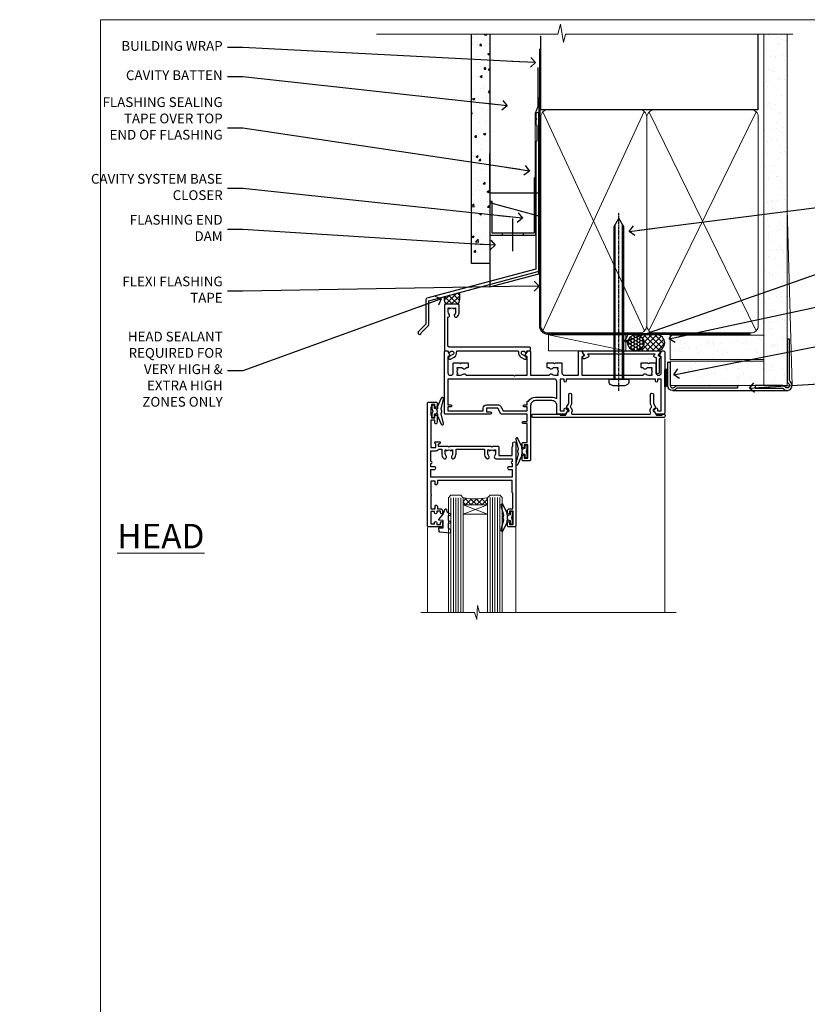
# Model space of a CAD drawing. Units: millimetres. Extents: x -33 to 207503, y -404 to 1143.
# Drawn here: x 3567 to 3889, y 292 to 695 of the extents above; entities that cross this region are included whole.
import ezdxf
from ezdxf import colors
from ezdxf.entities.mleader import LeaderData, LeaderLine
from ezdxf.math import Vec2, Vec3

# ---------------------------------------------------------------- set-up
doc = ezdxf.new("R2010")
doc.units = ezdxf.units.MM
for name, pattern in [('CENTER', [2, 1.25, -0.25, 0.25, -0.25]), ('CENTERLINE', [2, 1.25, -0.25, 0.25, -0.25]), ('Dashed', [564.444447, 282.222223, -282.222223])]:
    doc.linetypes.add(name, pattern=pattern)
doc.layers.add('Aluminium Systems Ltd Joinery Detail', color=7, linetype='Continuous')
doc.layers.add('Aluminium Systems Ltd Notes', color=7, linetype='Continuous')
doc.layers.add('No Print', color=7, linetype='Continuous', plot=False)
doc.styles.add('ASL TXT 50', font='romans.shx', dxfattribs={"height": 100})
doc.styles.get("Standard").update_dxf_attribs({"font": 'arial.ttf'})

# ---------------------------------------------------------------- blocks, each defined once
blk = doc.blocks.new('Fibre Cement Sheet CC AC35 Liner')
at = {"layer": 'Aluminium Systems Ltd Joinery Detail'}
h = blk.add_hatch(dxfattribs=at)
h.set_pattern_fill('HONEY', color=256, scale=0.25)
h.set_pattern_definition([(0, (23.81444, 9000), (1.190625, 0.68740766), [0.79375, -1.5875]), (120, (23.81444, 9000), (-1.190625, 0.687407666), [0.79375, -1.5875]), (60, (23.81444, 9000), (3e-09, 1.374815327), [-1.5875, 0.79375])])
h.paths.add_polyline_path([(13.47, 2.25, -1), (19.97, 2.25, -1)])
h = blk.add_hatch(dxfattribs=at)
h.set_pattern_fill('ANSI37', color=256, scale=0.5)
h.set_pattern_definition([(45, (23.8144, 9000), (-1.12253202, 1.12253202), []), (135, (23.8144, 9000), (-1.12253202, -1.12253202), [])])
h.paths.add_polyline_path([(16.84, 5.5), (25.31, 5.5, -1), (25.31, -1), (16.84, -1, 1)])
h = blk.add_hatch(dxfattribs=at)
h.set_pattern_fill('AR-SAND', color=256, scale=0.15)
h.set_pattern_definition([(37.5, (-256.252, -570.871), (-0.240005, 7.3412), [0, -5.7912, 0, -6.477, 0, -6.19125]), (7.5, (-256.252, -570.871), (6.74285, 10.75238), [0, -3.1242, 0, -5.2197, 0, -2.00025]), (327.5, (-260.938, -570.871), (11.864886, 0.02156), [0, -1.905, 0, -6.858, 0, -8.9535]), (317.5, (-260.938, -570.871), (11.45335, 3.34394), [0, -0.9525, 0, -4.4958, 0, -5.1435])])
h.paths.add_polyline_path([(69.11, 5.39), (30.83, 5.39), (30.83, -4.61), (33.83, -4.61), (69.11, -4.61)])
h = blk.add_hatch(dxfattribs=at)
h.set_pattern_fill('AR-SAND', color=256, scale=0.15)
h.set_pattern_definition([(37.5, (-256.252, -560.2456), (-0.240005, 7.3412), [0, -5.7912, 0, -6.477, 0, -6.19125]), (7.5, (-256.252, -560.246), (6.74285, 10.75238), [0, -3.1242, 0, -5.2197, 0, -2.00025]), (327.5, (-260.938, -560.2456), (11.864886, 0.02156), [0, -1.905, 0, -6.858, 0, -8.9535]), (317.5, (-260.938, -560.246), (11.45335, 3.34394), [0, -0.9525, 0, -4.4958, 0, -5.1435])])
h.paths.add_polyline_path([(69.11, -5.24), (30.83, -5.24), (30.83, -15.24), (33.83, -15.24), (69.11, -15.24)])
at = {"layer": 'Aluminium Systems Ltd Joinery Detail', "lineweight": 5}
h = blk.add_hatch(dxfattribs=at)
h.set_pattern_fill('ANSI37', color=256, scale=0.15)
h.set_pattern_definition([(45, (-256.252, -560.2456), (-0.3367596, 0.3367596), []), (135, (-256.252, -560.2456), (-0.3367596, -0.3367596), [])])
edge = h.paths.add_edge_path()
edge.add_arc((29.22, -9.5), 0.987, 51.8312, 132.2639)
edge.add_line((28.55, -8.77), (28.55, -15.78))
edge.add_arc((29.26, -16.29), 0.875, 45.8383, 144.2356, ccw=False)
edge.add_arc((31.83, -15.24), 2, 180, 192.3918, ccw=False)
edge.add_line((29.83, -15.24), (29.83, -8.73))
blk.add_line((-18.9, 5.5), (12.68, -1, -1), dxfattribs=at)
at = {"layer": 'Aluminium Systems Ltd Joinery Detail'}
for p, q in [((28.55, -8.77, 1), (28.55, -15.78, 1)), ((31.83, -17.24, 1), (79.06, -17.24))]:
    blk.add_line(p, q, dxfattribs=at)
at = {"layer": 'Aluminium Systems Ltd Joinery Detail', "lineweight": 5}
for points in [[(-18.9, 5.5), (12.68, 5.5), (12.68, -1), (-18.9, -1)], [(30.83, -4.61), (69.11, -4.61), (69.11, 5.39), (30.83, 5.39)]]:
    blk.add_lwpolyline(points, close=True, dxfattribs=at)
at = {"layer": 'Aluminium Systems Ltd Joinery Detail'}
blk.add_lwpolyline([(16.84, -1), (25.31, -1, 1), (25.31, 5.5), (16.84, 5.5, -1)], format="xyb", close=True, dxfattribs=at)
at = {"layer": 'Aluminium Systems Ltd Joinery Detail', "elevation": -1}
blk.add_lwpolyline([(30.83, -5.74), (30.83, -15.24, 0.6885), (32.57, -15.9, -0.213422), (34.06, -15.24), (58.33, -15.24), (58.33, -16.24), (34.06, -16.24, 0.213422), (33.32, -16.57, -0.6885), (29.83, -15.24), (29.83, -5.74)], format="xyb", close=True, dxfattribs=at)
at = {"layer": 'Aluminium Systems Ltd Joinery Detail', "lineweight": 5, "elevation": -1}
blk.add_lwpolyline([(30.83, -15.24), (69.11, -15.24), (69.11, -5.24), (30.83, -5.24)], close=True, dxfattribs=at)
at = {"layer": 'Aluminium Systems Ltd Joinery Detail'}
blk.add_circle((16.72, 2.25), 3.25, dxfattribs=at)
at = {"layer": 'Aluminium Systems Ltd Joinery Detail', "lineweight": 5}
for centre, radius, start, end in [((29.22, -9.5, 1), 0.986, 51.8039, 132.2913), ((29.26, -16.29, 1), 0.875, 45.8383, 144.2356)]:
    blk.add_arc(centre, radius, start, end, dxfattribs=at)
blk = doc.blocks.new('Page Layout')
at = {"layer": 'Aluminium Systems Ltd Joinery Detail', "color": 8, "lineweight": 5}
blk.add_lwpolyline([(0, 694.64), (0, 0), (553.08, 0), (553.08, 694.64)], close=True, dxfattribs=at)
blk = doc.blocks.new('Page Layout Group')
at = {"layer": 'No Print'}
blk.add_blockref('Page Layout', (3600, 0), dxfattribs=at)
blk = doc.blocks.new('90mm Framing Head CC Gib')
at = {"layer": 'Aluminium Systems Ltd Joinery Detail'}
h = blk.add_hatch(dxfattribs=at)
h.set_pattern_fill('AR-SAND', color=0, scale=0.15)
h.set_pattern_definition([(37.5, (61.6605, 88.745), (-0.24, 7.3412), [0, -5.7912, 0, -6.477, 0, -6.19125]), (7.5, (61.66, 88.745), (6.74285, 10.7524), [0, -3.1242, 0, -5.2197, 0, -2.00025]), (327.5, (56.974, 88.745), (11.86489, 0.02156), [0, -1.905, 0, -6.858, 0, -8.9535]), (317.5, (56.974, 88.745), (11.45335, 3.34394), [0, -0.9525, 0, -4.4958, 0, -5.1435])])
h.paths.add_polyline_path([(180.61, 88.77), (171.11, 88.77), (171.11, -54.99), (180.61, -54.99)])
at = {"layer": 'Aluminium Systems Ltd Joinery Detail', "color": 0}
for p, q in [((168.81, 57.9, -1), (168.81, 88.77, -1)), ((79.91, 57.9, -1), (168.81, 57.9, -1))]:
    blk.add_line(p, q, dxfattribs=at)
at = {"layer": 'Aluminium Systems Ltd Joinery Detail', "color": 0, "linetype": 'Dashed'}
blk.add_line((79.91, 57.9, -1), (79.91, 87.86, -1), dxfattribs=at)
at = {"layer": 'Aluminium Systems Ltd Joinery Detail', "color": 0, "lineweight": 5}
for p, q in [((80.8, -32.58, -1), (122.24, 57.1, -1)), ((80.8, 57.01, -1), (122.34, -32.58, -1)), ((124.13, -32.58, -1), (167.92, 57.01, -1)), ((124.16, 56.83, -1), (167.92, -32.58, -1)), ((182.61, -54.99), (180.61, 17.17))]:
    blk.add_line(p, q, dxfattribs=at)
at = {"layer": 'Aluminium Systems Ltd Joinery Detail', "color": 0, "linetype": 'Continuous', "lineweight": 5, "ltscale": 0.12, "elevation": -1}
blk.add_lwpolyline([(182.99, 88.77), (90.08, 88.77), (89.18, 85.34), (87.91, 92.75), (86.87, 88.77), (12.78, 88.77)], dxfattribs=at)
at = {"layer": 'Aluminium Systems Ltd Joinery Detail', "color": 0, "lineweight": 5}
blk.add_lwpolyline([(171.11, 88.77), (171.11, -54.99), (180.61, -54.99), (180.61, 88.77)], dxfattribs=at)
at = {"layer": 'Aluminium Systems Ltd Joinery Detail', "color": 0, "linetype": 'Dashed', "lineweight": 5, "ltscale": 0.01, "const_width": 0.25, "elevation": -0.75}
blk.add_lwpolyline([(79.77, 88.1), (79.77, -30.43, 0.41757), (82.92, -33.61), (165.34, -33.6, 0.859133), (165.47, -33.94, 0.009055)], format="xyb", dxfattribs=at)
at = {"layer": 'Aluminium Systems Ltd Joinery Detail', "color": 0, "linetype": 'CENTER', "lineweight": 5, "ltscale": 3, "const_width": 0.5, "elevation": -0.5}
blk.add_lwpolyline([(79.37, 82.76), (79.37, -30.43, 0.420916), (82.93, -34), (165.77, -34)], format="xyb", dxfattribs=at)
at = {"layer": 'Aluminium Systems Ltd Joinery Detail', "color": 0, "lineweight": 5, "elevation": -1}
blk.add_lwpolyline([(79.91, -28.32), (79.91, 54.86, -0.414214), (82.95, 57.9), (120.19, 57.9, -0.414214), (123.23, 54.86), (123.23, -28.32), (123.23, -30.43, -0.414214), (120.19, -33.47), (82.95, -33.47, -0.414214), (79.91, -30.43)], format="xyb", close=True, dxfattribs=at)
for points in [[(168.81, -28.53), (168.81, 54.86, 0.414214), (165.77, 57.9), (126.27, 57.9, 0.368185), (123.24, 54.65), (123.24, -28.53)], [(168.81, 52.75), (168.81, -30.43, -0.414214), (165.77, -33.47), (126.27, -33.47, -0.414214), (123.24, -30.43), (123.24, 52.75)]]:
    blk.add_lwpolyline(points, format="xyb", dxfattribs=at)
at = {"layer": 'Aluminium Systems Ltd Joinery Detail', "color": 0}
blk.add_lwpolyline([(180.61, -35.99), (180.61, -53.26, 0.267949), (181.11, -54.13, -1.303225), (179.75, -55.49, 0.267949), (178.88, -54.99), (167.61, -54.99), (167.61, -55.99), (178.38, -55.99, -0.213422), (179.12, -56.33, 1.05728), (181.95, -53.5, -0.213422), (181.61, -52.76), (181.61, -35.99)], format="xyb", close=True, dxfattribs=at)
blk = doc.blocks.new('_Open90')
at = {"color": 0, "linetype": 'ByBlock', "lineweight": -2}
for p, q in [((0, 0), (-2.44, 0)), ((-0.5, 0.5), (0, 0)), ((0, 0), (-0.5, -0.5))]:
    blk.add_line(p, q, dxfattribs=at)
blk = doc.blocks.new('FLASHING END CAP')
at = {"color": 0}
blk.add_lwpolyline([(-18.54, -6.42), (1.5, -1.05), (1.5, 22.56), (-18.54, 27.93)], close=True, dxfattribs=at)
blk = doc.blocks.new('CAVITY CLOSER')
at = {"layer": 'Aluminium Systems Ltd Joinery Detail', "color": 0}
blk.add_line((-9.54, 6.78), (-9.54, -6.49), dxfattribs=at)
blk.add_lwpolyline([(0, 23.52), (-0.72, 23.53), (-0.72, 0.78), (-17.93, 0.78), (-17.93, 13.84), (-18.84, 13.84), (-18.84, 0), (0, 0), (0, 23.52)], dxfattribs=at)
blk.add_lwpolyline([(-5.12, 0.78), (-13.72, 0.78), (-13.72, 0), (-5.12, 0)], close=True, dxfattribs=at)
blk = doc.blocks.new('J345-32187')
blk.add_lwpolyline([(48.25, 88.4), (48.65, 88), (48.25, 87.6), (48.25, 85.8), (48.65, 85.4), (48.65, 79.2), (48.25, 78.8), (48.25, 26.72), (3.62, 14.76, 0.339454), (3.25, 14.27), (3.25, 4.24), (0.21, 1.19, 1.488372), (1.4, 0.69), (4.3, 3.59, 0.198912), (4.45, 3.95), (4.45, 13.74), (49.08, 25.7, 0.339454), (49.45, 26.18), (49.45, 90.2, 1), (48.25, 90.2)], format="xyb", close=True)
blk = doc.blocks.new('Fibre Cement Sheet CC Head AC35')
at = {"layer": 'Aluminium Systems Ltd Joinery Detail'}
h = blk.add_hatch(dxfattribs=at)
h.set_pattern_fill('AR-CONC', color=256, scale=0.05)
h.set_pattern_definition([(50, (170.8154, 48.323), (9.10923, -0.79695), [0.9525, -10.4775]), (355, (170.815, 48.323), (-1.76217, 9.55284), [0.762, -8.38203]), (100.4514, (171.5745, 48.257), (7.34706, 8.7559), [0.8095, -8.9045]), (46.184, (170.815, 50.863), (13.55395, -2.1021), [1.42875, -15.71625]), (96.6356, (171.945, 50.688), (11.8702, 12.3713), [1.21425, -13.3568]), (351.184, (170.815, 50.863), (11.8702, 12.3713), [1.143, -12.573]), (21, (172.0854, 50.228), (7.58072, -5.11326), [0.9525, -10.4775]), (326, (172.085, 50.228), (3.0901, 9.2094), [0.762, -8.382]), (71.4514, (172.717, 49.802), (10.6708, 4.09614), [0.8095, -8.9045]), (37.5, (170.8154, 48.323), (0.15443, 4.22775), [0, -8.2804, 0, -8.509, 0, -8.41375]), (7.5, (170.8154, 48.323), (3.34098, 5.00903), [0, -4.8514, 0, -8.0899, 0, -3.20675]), (327.5, (167.9833, 48.323), (6.77953, -0.28644), [0, -3.175, 0, -9.906, 0, -13.1445]), (317.5, (166.7133, 48.323), (7.40646, 1.27132), [0, -4.1275, 0, -6.5786, 0, -9.3345])])
h.paths.add_polyline_path([(51.61, 94.87), (59.11, 94.87), (59.11, 188.77), (51.61, 188.77)])
at = {"layer": 'Aluminium Systems Ltd Joinery Detail', "linetype": 'Dashed'}
h = blk.add_hatch(dxfattribs=at)
h.set_pattern_fill('ANSI37', color=256, scale=0.5)
h.set_pattern_definition([(45, (-49.4737, -520.4964), (-1.122532, 1.122532), []), (135, (-49.4737, -520.4964), (-1.122532, -1.122532), [])])
edge = h.paths.add_edge_path()
edge.add_line((46.65, 83.03), (40.5, 81.39))
edge.add_arc((45.08, 80.58), 4.65, 170.0199, 210.0546)
edge.add_line((41.06, 78.25), (46.11, 78.25))
edge.add_arc((40.33, 81.33), 6.55, 331.9167, 375.0595)
at = {"layer": 'Aluminium Systems Ltd Joinery Detail'}
blk.add_lwpolyline([(59.11, 188.77), (59.11, 94.87), (51.61, 94.87), (51.61, 188.77)], dxfattribs=at)
at = {"layer": 'Aluminium Systems Ltd Joinery Detail', "linetype": 'Dashed', "ltscale": 0.01, "const_width": 0.5, "elevation": 4}
blk.add_lwpolyline([(78.74, 175.22), (78.74, 159.13), (77.62, 156.25), (77.62, 120.1)], dxfattribs=at)
at = {"layer": 'Aluminium Systems Ltd Joinery Detail', "elevation": 4}
blk.add_lwpolyline([(79.11, 162.94), (79.11, 123.72), (59.11, 123.72), (59.11, 139.9)], dxfattribs=at)
at = {"layer": 'Aluminium Systems Ltd Joinery Detail', "linetype": 'Dashed'}
for centre, radius, start, end in [((45.08, 80.58, 6), 4.65, 170.0199, 210.0546), ((40.33, 81.33, 2), 6.55, 331.9167, 15.0595)]:
    blk.add_arc(centre, radius, start, end, dxfattribs=at)
at = {"linetype": 'Dashed'}
blk.add_blockref('J345-32187', (29.66, 65.93, 4), dxfattribs=at)
at = {"color": 0}
for name, p in [('CAVITY CLOSER', (77.91, 106.49, 4)), ('FLASHING END CAP', (77.62, 91.78, 4))]:
    blk.add_blockref(name, p, dxfattribs=at)
blk = doc.blocks.new('F880-20761')
at = {"flags": 128}
blk.add_lwpolyline([(53.2, 8.9, 0.414214), (53.4, 8.7), (54.1, 8.7, 0.414214), (54.4, 9), (54.4, 9.5, 0.414214), (53.9, 10), (0.5, 10, 0.414214), (0, 9.5), (0, 9, 0.414214), (0.3, 8.7), (11.3, 8.7, 0.414214), (11.5, 8.9), (11.5, 9), (13.75, 9), (14.43, 7.82, 0.267948), (14.6, 7.72, -0.767321), (14.9, 6.6), (14.5, 6.37, 0.414209), (14.28, 5.55), (15.03, 4.26), (15.03, 0.6, 1), (16.23, 0.6), (16.23, 4.26, 0.131653), (16.07, 4.86), (15.62, 5.63, 0.381942), (16.19, 7.97, -0.56587), (16.63, 8.7), (48.07, 8.7, -0.56587), (48.51, 7.97, 0.381942), (49.08, 5.63), (48.63, 4.86, 0.131653), (48.47, 4.26), (48.47, 0.6, 1), (49.67, 0.6), (49.67, 4.26), (50.42, 5.55, 0.414209), (50.2, 6.37), (49.8, 6.6, -0.767321), (50.1, 7.72, 0.267948), (50.27, 7.82), (50.95, 9), (53.2, 9)], format="xyb", close=True, dxfattribs=at)
blk = doc.blocks.new('F803-20642')
at = {"flags": 128}
for points in [[(43.99, 7.34, 0.566658), (42.76, 6.95), (42.17, 6.95, 0.414214), (41.97, 6.75), (41.97, 5.15, 0.414214), (42.17, 4.95), (44.6, 4.95), (45, 5.35), (45.4, 4.95), (47.82, 4.95, 0.414214), (48.02, 5.15), (48.02, 9, -0.414214), (49.02, 10), (54.8, 10), (54.8, 0.5, 0.414214), (55.3, 0), (55.82, 0, 0.267949), (55.99, 0.1), (56.97, 1.8, 0.414214), (56.9, 2.07), (56.2, 2.47), (56.2, 10), (81.16, 10, 0.566658), (82.39, 9.61, -0.183747), (83.4, 10), (84.93, 10), (84.93, 9.75), (84.57, 9.46, -0.36397), (84.57, 7.49), (84.93, 7.2), (84.93, 6.95), (83.4, 6.95, -0.183747), (82.39, 7.34, 0.566658), (81.16, 6.95), (80.58, 6.95, 0.414214), (80.38, 6.75), (80.38, 5.15, 0.414214), (80.58, 4.95), (83, 4.95), (83.4, 5.35), (83.8, 4.95), (86.23, 4.95, 0.414214), (86.43, 5.15), (86.43, 9, -0.414214), (87.43, 10), (87.6, 10, -0.414214), (88.6, 9), (88.6, 2.47), (87.9, 2.07, 0.414214), (87.83, 1.8), (88.81, 0.1, 0.267949), (88.98, 0), (89.5, 0, 0.414214), (90, 0.5), (90, 25.5, 0.414214), (89.5, 26), (86.61, 26, 0.267959), (86.44, 25.9), (85.5, 24.27, 0.414199), (85.57, 24), (86.25, 23.61, 0.779214), (87, 23.8), (87, 24.6), (88.6, 24.6), (88.6, 11.6), (87, 11.6), (87, 12.4, 1), (86.2, 12.4), (86.2, 11.6), (49.7, 11.6), (49.7, 12.4, 1), (48.9, 12.4), (48.9, 11.6), (47.3, 11.6), (47.3, 24.6), (48.9, 24.6), (48.9, 23.8, 0.779214), (49.65, 23.61), (50.33, 24, 0.414199), (50.4, 24.27), (49.46, 25.9, 0.267959), (49.29, 26), (46.4, 26, 0.414214), (45.9, 25.5), (45.9, 22.4, -0.414214), (43.9, 20.4), (37.2, 20.4, -0.414214), (35.2, 22.4), (35.2, 44.5, 0.414214), (34.7, 45), (32.2, 45, 0.414214), (31.7, 44.5), (31.7, 43.2, 1), (32.6, 43.2), (32.6, 44), (34.1, 44), (34.1, 38.5), (32.6, 38.5), (32.6, 39.3, 1), (31.7, 39.3), (31.7, 38, 0.414214), (32.2, 37.5), (33.8, 37.5), (33.8, 29.8), (32.1, 29.8, 1), (32.1, 29), (33.8, 29), (33.8, 26), (23.49, 26, 0.267979), (23.06, 25.75), (21.76, 23.5), (17.2, 23.5), (17.2, 25), (18.7, 25, 1), (18.7, 26), (0.5, 26, 0.414214), (0, 25.5), (0, 0.5, 0.414214), (0.5, 0), (1.02, 0, 0.267949), (1.19, 0.1), (2.17, 1.8, 0.414214), (2.1, 2.07), (1.4, 2.47), (1.4, 9, -0.414214), (2.4, 10), (2.57, 10, -0.414214), (3.57, 9), (3.57, 5.15, 0.414214), (3.77, 4.95), (6.2, 4.95), (6.6, 5.35), (7, 4.95), (9.42, 4.95, 0.414214), (9.62, 5.15), (9.62, 6.75, 0.414214), (9.42, 6.95), (8.84, 6.95, 0.566658), (7.61, 7.34, -0.183747), (6.6, 6.95), (5.07, 6.95), (5.07, 7.2), (5.43, 7.49, -0.36397), (5.43, 9.46), (5.07, 9.75), (5.07, 10), (6.6, 10, -0.183747), (7.61, 9.61, 0.566658), (8.84, 10), (28.2, 10), (28.6, 10.4), (29, 10), (33.8, 10), (33.8, 2.47), (33.1, 2.07, 0.414214), (33.03, 1.8), (34.01, 0.1, 0.267949), (34.18, 0), (34.7, 0, 0.414214), (35.2, 0.5), (35.2, 10), (42.76, 10, 0.566658), (43.99, 9.61, -0.183747), (45, 10), (46.52, 10), (46.52, 9.75), (46.17, 9.46, -0.36397), (46.17, 7.49), (46.52, 7.2), (46.52, 6.95), (45, 6.95, -0.183747)], [(33.8, 24.6), (33.8, 22.9), (32.6, 22.9, 1), (32.6, 22.1), (33.8, 22.1), (33.8, 20.8, 0.414214), (34, 20.6), (34.32, 20.6, 0.258777), (37.2, 19), (43.9, 19, 0.131652), (45.6, 19.46, -0.57735), (45.9, 19.28), (45.9, 12.6, -0.414214), (44.9, 11.6), (1.4, 11.6), (1.4, 22.1), (2.6, 22.1, 1), (2.6, 22.9), (1.4, 22.9), (1.4, 24.6), (15.8, 24.6), (15.8, 23.5, 0.414214), (17.2, 22.1), (21.76, 22.1, 0.267979), (22.97, 22.8), (24.01, 24.6)]]:
    blk.add_lwpolyline(points, format="xyb", close=True, dxfattribs=at)
blk = doc.blocks.new('Z104-21652')
at = {"flags": 128}
for points in [[(0, 50.5), (0, 0.5, 0.414214), (0.5, 0), (3.5, 0, 0.414214), (4, 0.5), (4, 1.64, 1.007482), (3.1, 1.65), (3.1, 1), (1.7, 1), (1.7, 1.9, 0.414214), (1.5, 2.1), (1.4, 2.1), (1.4, 5.3), (1.5, 5.3, 0.414214), (1.7, 5.5), (1.7, 6.4), (3.1, 6.4), (3.1, 5.75, 1.007482), (4, 5.76), (4, 8.14), (3.88, 8.57, 1), (3.02, 8.33), (3.1, 8.02), (3.1, 7.4), (1.4, 7.4), (1.4, 12.78, 0.447214), (1.4, 13.22), (1.4, 18.6), (3.51, 18.6), (3.51, 17.15, 0.414214), (3.01, 16.65), (3.01, 16.63, 0.493145), (3.3, 16.25), (5.2, 16.25), (5.2, 16.65, 0.414214), (4.7, 17.15), (4.41, 17.15), (4.41, 18), (8.4, 18), (8.8, 18.4), (9.2, 18), (25.9, 18), (26.3, 18.4), (26.7, 18), (28.73, 18, 0.414214), (29.23, 18.5), (29.23, 21.91), (34.6, 21.91), (34.6, 18.3), (34.9, 18), (34.9, 16.9, 1), (36.2, 16.9), (36.2, 50.5, 0.414214), (35.7, 51), (33.2, 51, 0.414214), (32.7, 50.5), (32.7, 49.35, 1), (33.6, 49.35), (33.6, 50), (35.1, 50), (35.1, 44.6), (33.6, 44.6), (33.6, 45.25, 1), (32.7, 45.25), (32.7, 44.6, 0.414214), (33.7, 43.6), (34.9, 43.6), (34.9, 37.3), (34.6, 37), (34.6, 32), (4.1, 32), (4.1, 33.14), (3.98, 33.57, 1), (3.12, 33.33), (3.2, 33.02), (3.2, 32.4), (1.4, 32.4), (1.4, 37.72, 0.707107), (1.4, 38.28), (1.4, 43.6), (3.2, 43.6), (3.2, 42.98), (3.12, 42.67, 1), (3.98, 42.43), (4.1, 42.86), (4.1, 43.6), (5.2, 43.6, 0.414214), (6.2, 44.6), (6.2, 45.25, 1), (5.3, 45.25), (5.3, 44.6), (3.8, 44.6), (3.8, 45.25, 0.999981), (2.9, 45.25), (2.9, 44.8), (1.4, 44.8), (1.4, 49.8), (2.9, 49.8), (2.9, 49.35, 1.000019), (3.8, 49.35), (3.8, 50), (5.3, 50), (5.3, 49.35, 1), (6.2, 49.35), (6.2, 50.5, 0.414214), (5.7, 51), (0.5, 51, 0.414214)], [(11.07, 22.95, -0.172617), (11.73, 21.1), (11.73, 19.3), (23.37, 19.3), (23.37, 21.1, -0.172617), (24.03, 22.95, -1), (25.12, 22.06, 0.172617), (24.77, 21.1), (24.77, 19.58), (25.07, 19.58), (25.34, 19.91, 0.354119), (27.26, 19.91), (27.53, 19.58), (27.83, 19.58), (27.83, 21.1, 0.172617), (27.48, 22.06, -0.633892), (28.03, 23.21), (34.6, 23.21), (34.6, 24.31, -1), (34.6, 25.11), (34.6, 26.51), (33.2, 26.51, -1), (33.2, 27.51), (34.6, 27.51), (34.6, 30.7), (1.4, 30.7), (1.4, 27.51), (3, 27.51, -1), (3, 26.51), (1.4, 26.51), (1.4, 25.11), (1.6, 25.11, -1), (1.6, 24.31), (1.4, 24.31), (1.4, 19.9), (3.51, 19.9, -0.255924), (4.61, 19.3), (5.87, 19.3), (5.87, 21.1, -0.172617), (6.53, 22.95, -1), (7.62, 22.06, 0.172617), (7.27, 21.1), (7.27, 19.58), (7.57, 19.58), (7.84, 19.91, 0.354119), (9.76, 19.91), (10.03, 19.58), (10.33, 19.58), (10.33, 21.1, 0.172617), (9.98, 22.06, -1)]]:
    blk.add_lwpolyline(points, format="xyb", close=True, dxfattribs=at)
blk = doc.blocks.new('F079-21199')
at = {"flags": 128}
blk.add_lwpolyline([(4.55, 1.5), (4.55, 3.02, 0.183747), (4.16, 4.04, -1), (5.29, 5.04, -0.183747), (6.05, 3.02), (6.05, 0.5, -0.414214), (5.55, 0), (0.5, 0, -0.414214), (0, 0.5), (0, 18.5, -0.414214), (0.5, 19), (1.29, 19), (1.63, 19.58, -0.414214), (1.9, 19.66), (2.66, 19.22, 1), (3.41, 20.52), (1.9, 21.39, -1), (2.5, 22.43), (4.01, 21.56, -0.308922), (4.96, 19.58, 0.459253), (5.45, 19), (29.75, 19, 0.459253), (30.24, 19.58, -0.308922), (31.19, 21.56), (32.7, 22.43, -1), (33.3, 21.39), (31.79, 20.52, 1), (32.54, 19.22), (33.3, 19.66, -0.414214), (33.57, 19.58), (33.91, 19), (34.7, 19, -0.414214), (35.2, 18.5), (35.2, 18, -0.414214), (34.7, 17.5), (1.9, 17.5, 0.414214), (1.4, 17), (1.4, 5.28, -0.612248), (1.89, 4.04, 0.183747), (1.5, 3.02), (1.5, 1.5), (1.75, 1.5), (2.04, 1.86, 0.36397), (4.01, 1.86), (4.3, 1.5)], format="xyb", close=True, dxfattribs=at)
blk = doc.blocks.new('F553-21329')
at = {"flags": 128}
blk.add_lwpolyline([(30, 1.4), (2.41, 1.4), (2.77, 1.87, 0.482343), (2.59, 2.63), (1.16, 3.3, 0.371116), (0.4, 3.09), (0.4, 2.42, 0.138062), (0.65, 2.21), (1.29, 1.91), (0.47, 0.87, 0.167343), (0.4, 0.68), (0.4, 0.3, 0.414214), (0.7, 0), (31.7, 0, 0.414214), (32, 0.3), (32, 0.68, 0.167343), (31.94, 0.87), (31.12, 1.91), (31.76, 2.21, 0.138062), (32, 2.42), (32, 3.09, 0.158435), (31.71, 3.32), (31.71, 8.9, 1), (30.51, 8.9), (30.51, 2.96), (29.81, 2.63, 0.482343), (29.63, 1.87)], format="xyb", close=True, dxfattribs=at)
blk = doc.blocks.new('8x65 Pan')
at = {"linetype": 'CENTERLINE'}
blk.add_line((0, 4.8), (0, -67.8), dxfattribs=at)
for p, q in [((-1.53, 0), (-1.53, -63.15)), ((1.53, 0), (1.53, -63.15))]:
    blk.add_line(p, q)
blk.add_lwpolyline([(-1.8, 2.8, 0.066677), (-2.32, 2.73, 0.062345), (-3.54, 2.23, 0.270155), (-4.05, 1.36), (-4.05, 0), (4.05, 0), (4.05, 1.36, 0.270155), (3.54, 2.23, 0.062345), (2.32, 2.73, 0.066677), (1.8, 2.8)], format="xyb", close=True)
blk.add_lwpolyline([(2.03, 0), (2.03, -62.28), (0, -65.8), (-2.03, -62.28), (-2.03, 0)])
blk = doc.blocks.new('AC35 Awning Head')
at = {"layer": 'Aluminium Systems Ltd Joinery Detail', "lineweight": 5}
h = blk.add_hatch(dxfattribs=at)
h.set_pattern_fill('NET', color=256, scale=0.5, angle=-45)
h.set_pattern_definition([(315, (-831.7155, 463.778), (1.122532, 1.122532), []), (45, (-831.7155, 463.778), (-1.122532, 1.122532), [])])
edge = h.paths.add_edge_path()
edge.add_line((71.26, -62.51), (71.26, -62.41))
edge.add_arc((60.66, -57.51), 11.69, 334.6724, 335.1681, ccw=False)
edge.add_line((71.22, -62.51), (71.26, -62.51))
edge = h.paths.add_edge_path()
edge.add_arc((76.35, -33.88), 26.69, 259.2202, 280.8167)
edge.add_line((81.35, -60.09), (81.35, -63))
edge.add_line((81.35, -63), (71.35, -63))
edge.add_line((71.35, -63), (71.35, -60.09))
at = {"layer": 'Aluminium Systems Ltd Joinery Detail', "linetype": 'Continuous', "lineweight": 5}
for p, q in [((-1.11, -27.82), (-1.11, -107.08)), ((59.77, -107.08), (59.77, -72.2)), ((95.96, -107.08), (95.96, -72.29))]:
    blk.add_line(p, q, dxfattribs=at)
at = {"layer": 'Aluminium Systems Ltd Joinery Detail', "lineweight": 5, "ltscale": 3}
for p, q in [((66.36, -60), (66.36, -107.08)), ((67.36, -60), (67.36, -107.08)), ((68.36, -60), (68.36, -107.08)), ((69.36, -60), (69.36, -107.08)), ((70.36, -60), (70.36, -107.08)), ((82.35, -60.09), (82.35, -107.08)), ((83.35, -60.09), (83.35, -107.08)), ((84.35, -60.09), (84.35, -107.08)), ((85.35, -60.09), (85.35, -107.08)), ((86.35, -60.09), (86.35, -107.08))]:
    blk.add_line(p, q, dxfattribs=at)
at = {"layer": 'Aluminium Systems Ltd Joinery Detail', "lineweight": 5}
for p, q in [((71.35, -66.87), (81.35, -63)), ((71.35, -63), (81.35, -66.87))]:
    blk.add_line(p, q, dxfattribs=at)
at = {"layer": 'Aluminium Systems Ltd Joinery Detail'}
for points in [[(92.28, -25.63), (92, -25.7, 0.339454), (91.85, -25.89), (91.85, -26.54, -0.105249), (91.83, -26.62), (90.31, -30.04, -0.913392), (89.36, -29.72), (90.33, -25.76, 0.125736), (90.33, -25.66), (90.1, -24.79, -0.131652), (90.1, -24.69), (90.33, -23.82, 0.125736), (90.33, -23.73), (89.36, -19.76, -0.913392), (90.31, -19.44), (91.83, -22.86, -0.105249), (91.85, -22.94), (91.85, -23.59, 0.339454), (92, -23.78), (92.28, -23.86)], [(56.98, -40.27), (57.26, -40.2, 0.339454), (57.41, -40.01), (57.41, -39.36, -0.105249), (57.43, -39.28), (58.95, -35.86, -0.913392), (59.89, -36.18), (58.93, -40.14, 0.125736), (58.93, -40.24), (59.16, -41.11, -0.131652), (59.16, -41.21), (58.93, -42.08, 0.125736), (58.93, -42.17), (59.89, -46.14, -0.913392), (58.95, -46.46), (57.43, -43.04, -0.105249), (57.41, -42.96), (57.41, -42.31, 0.339454), (57.26, -42.12), (56.98, -42.04)], [(62.98, -67.37), (63.26, -67.3, 0.339454), (63.41, -67.11), (63.41, -66.46, -0.105249), (63.43, -66.38), (64.95, -62.96, -0.913392), (65.89, -63.28), (64.93, -67.24, 0.125736), (64.93, -67.34), (65.16, -68.21, -0.131652), (65.16, -68.31), (64.93, -69.18, 0.125736), (64.93, -69.27), (65.89, -73.24, -0.913392), (64.95, -73.56), (63.43, -70.14, -0.105249), (63.41, -70.06), (63.41, -69.41, 0.339454), (63.26, -69.22), (62.98, -69.14)]]:
    blk.add_lwpolyline(points, format="xyb", dxfattribs=at)
for points in [[(94.1, -23.62), (93.8, -24.74), (94.1, -25.87), (94.1, -27.24), (93.1, -27.24), (93.1, -25.86, -0.447214), (91.85, -24.74, -0.447214), (93.1, -23.62), (93.1, -22.24), (94.1, -22.24)], [(55.16, -42.28), (55.46, -41.16), (55.16, -40.03), (55.16, -38.66), (56.16, -38.66), (56.16, -40.04, -0.447214), (57.41, -41.16, -0.447214), (56.16, -42.28), (56.16, -43.66), (55.16, -43.66)], [(61.16, -69.38), (61.46, -68.26), (61.16, -67.13), (61.16, -65.76), (62.16, -65.76), (62.16, -67.14, -0.447214), (63.41, -68.26, -0.447214), (62.16, -69.38), (62.16, -70.76), (61.16, -70.76)], [(87.52, -72.51), (86.52, -73.14), (86.52, -74.64), (90.95, -74.25, 0.36397), (91.13, -74.07), (91.27, -72.4), (89.52, -72.4), (89.52, -69.4), (91.27, -69.25), (91.27, -68.95), (89.52, -66.86), (88.73, -64.72), (88.32, -64.72), (87.84, -66.02), (86.52, -66.66), (86.52, -67.46), (87.52, -67.38), (87.52, -69.37), (86.52, -69.86), (86.52, -70.66), (87.52, -70.58)]]:
    blk.add_lwpolyline(points, format="xyb", close=True, dxfattribs=at)
at = {"layer": 'Aluminium Systems Ltd Joinery Detail', "lineweight": 5}
for points in [[(71.36, -107.08), (71.36, -60.09), (70.36, -59), (66.36, -59), (65.36, -60), (65.36, -107.08)], [(87.35, -107.08), (87.35, -60.18), (86.35, -59.09), (82.35, -59.09), (81.35, -60.09), (81.35, -107.08)]]:
    blk.add_lwpolyline(points, dxfattribs=at)
blk.add_lwpolyline([(71.35, -63), (81.35, -63), (81.35, -66.87), (71.35, -66.87)], close=True, dxfattribs=at)
at = {"layer": 'Aluminium Systems Ltd Joinery Detail', "linetype": 'Continuous', "lineweight": 5}
blk.add_lwpolyline([(-5.71, -107.08), (74.66, -107.08), (75.52, -104.22), (75.77, -109.86), (76.68, -107.08), (98.69, -107.08)], dxfattribs=at)
at = {"layer": 'Aluminium Systems Ltd Joinery Detail', "lineweight": 5}
blk.add_arc((76.36, -31.4), 29.13, 260.0977, 279.8654, dxfattribs=at)
at = {"layer": 'Aluminium Systems Ltd Joinery Detail', "rotation": 180}
for name, p in [('8x65 Pan', (17.69, -11.6)), ('F079-21199', (88.98, 19)), ('F803-20642', (88.98, 0)), ('F553-21329', (32.89, 0)), ('F880-20761', (53.25, -17.3))]:
    blk.add_blockref(name, p, dxfattribs=at)
at = {"layer": 'Aluminium Systems Ltd Joinery Detail', "extrusion": (0, 0, -1), "xscale": -1, "zscale": -1, "rotation": 180}
blk.add_blockref('Z104-21652', (-95.98, -21), dxfattribs=at)
blk = doc.blocks.new('Fibre Cement Sheet CC Head Text AC35')
at = {"layer": 'Aluminium Systems Ltd Notes', "color": 3, "lineweight": 5, "ltscale": 0.12}
ml = blk.add_multileader_mtext('Standard', dxfattribs=at)
ml.set_content('BUILDING WRAP', color=3)
ml.set_leader_properties(color=8)
ml.set_arrow_properties(name='OPEN90')
ml.build(insert=Vec2(0, 0))
ml.multileader.update_dxf_attribs({"text_left_attachment_type": 2, "text_right_attachment_type": 2})
ctx = ml.context
ctx.base_point, ctx.plane_origin = Vec3(-69.6, 29.59), Vec3(99.06, -37.49)
ctx.left_attachment, ctx.right_attachment, ctx.text_align_type = 2, 2, 2
notes = []
notes.append((ctx, [(0, (1, 1, 0), (-15.25, 29.59), (-1, 0), 6.29, [(0, [(104.38, 23.44)], 0, [])])]))
ctx.mtext.insert, ctx.mtext.width, ctx.mtext.alignment, ctx.mtext.line_spacing_style, ctx.mtext.flow_direction = Vec3(-23.54, 32.25), 46.3575, 3, 2, 5
ml = blk.add_multileader_mtext('Standard', dxfattribs=at)
ml.set_content('CAVITY BATTEN', color=3)
ml.set_leader_properties(color=8)
ml.set_arrow_properties(name='OPEN90')
ml.build(insert=Vec2(0, 0))
ml.multileader.update_dxf_attribs({"text_left_attachment_type": 2, "text_right_attachment_type": 2})
ctx = ml.context
ctx.base_point, ctx.plane_origin = Vec3(-68.58, 17.6), Vec3(73.9, -14.18)
ctx.left_attachment, ctx.right_attachment, ctx.text_align_type = 2, 2, 2
notes.append((ctx, [(0, (1, 1, 0), (-15.25, 17.6), (-1, 0), 6.29, [(0, [(92.72, 5.78)], 0, [])])]))
ctx.mtext.insert, ctx.mtext.width, ctx.mtext.alignment, ctx.mtext.line_spacing_style, ctx.mtext.flow_direction = Vec3(-23.54, 20.27), 82.9573, 3, 2, 5
ml = blk.add_multileader_mtext('Standard', dxfattribs=at)
ml.set_content('FLASHING SEALING\\PTAPE OVER TOP\\PEND OF FLASHING', color=3)
ml.set_leader_properties(color=8)
ml.set_arrow_properties(name='OPEN90')
ml.build(insert=Vec2(0, 0))
ml.multileader.update_dxf_attribs({"text_left_attachment_type": 2, "text_right_attachment_type": 2})
ctx = ml.context
ctx.base_point, ctx.plane_origin = Vec3(-75.36, -3.4), Vec3(73.9, -45.45)
ctx.left_attachment, ctx.right_attachment, ctx.text_align_type = 2, 2, 2
notes.append((ctx, [(0, (1, 1, 0), (-15.25, -3.4), (-1, 0), 6.29, [(0, [(101.83, -20.91)], 0, [])])]))
ctx.mtext.insert, ctx.mtext.width, ctx.mtext.alignment, ctx.mtext.line_spacing_style, ctx.mtext.flow_direction = Vec3(-23.54, 9.26), 49.8798, 3, 2, 5
ml = blk.add_multileader_mtext('Standard', dxfattribs=at)
ml.set_content('CAVITY SYSTEM BASE CLOSER', color=3)
ml.set_leader_properties(color=8)
ml.set_arrow_properties(name='OPEN90')
ml.build(insert=Vec2(0, 0))
ml.multileader.update_dxf_attribs({"text_left_attachment_type": 2, "text_right_attachment_type": 2})
ctx = ml.context
ctx.base_point, ctx.plane_origin = Vec3(-69.55, -28.1), Vec3(21.35, -144.42)
ctx.left_attachment, ctx.right_attachment, ctx.text_align_type = 2, 2, 2
notes.append((ctx, [(0, (1, 1, 0), (-15.25, -28.1), (-1, 0), 6.29, [(0, [(99.02, -40.23)], 0, [])])]))
ctx.mtext.insert, ctx.mtext.width, ctx.mtext.alignment, ctx.mtext.line_spacing_style, ctx.mtext.flow_direction = Vec3(-23.54, -22.1), 60.1598, 3, 2, 5
ml = blk.add_multileader_mtext('Standard', dxfattribs=at)
ml.set_content('FLASHING END DAM', color=3)
ml.set_leader_properties(color=8)
ml.set_arrow_properties(name='OPEN90')
ml.build(insert=Vec2(0, 0))
ml.multileader.update_dxf_attribs({"text_left_attachment_type": 2, "text_right_attachment_type": 2})
ctx = ml.context
ctx.base_point, ctx.plane_origin = Vec3(-66.08, -44.85), Vec3(38.37, -163.74)
ctx.left_attachment, ctx.right_attachment, ctx.text_align_type = 2, 2, 2
notes.append((ctx, [(0, (1, 1, 0), (-15.25, -44.85), (-1, 0), 6.29, [(0, [(87.89, -51.28)], 0, [])])]))
ctx.mtext.insert, ctx.mtext.width, ctx.mtext.alignment, ctx.mtext.line_spacing_style, ctx.mtext.flow_direction = Vec3(-23.54, -38.85), 41.677, 3, 2, 5
ml = blk.add_multileader_mtext('Standard', dxfattribs=at)
ml.set_content('FLEXI FLASHING TAPE', color=3)
ml.set_leader_properties(color=8)
ml.set_arrow_properties(name='OPEN90')
ml.build(insert=Vec2(0, 0))
ml.multileader.update_dxf_attribs({"text_left_attachment_type": 2, "text_right_attachment_type": 2})
ctx = ml.context
ctx.base_point, ctx.plane_origin = Vec3(-69.76, -70.05), Vec3(173.22, -160.18)
ctx.left_attachment, ctx.right_attachment, ctx.text_align_type = 2, 2, 2
notes.append((ctx, [(1, (1, 1, 0), (-15.25, -70.05), (-1, 0), 6.29, [(0, [(105.79, -67.98)], 0, [])])]))
ctx.mtext.insert, ctx.mtext.width, ctx.mtext.alignment, ctx.mtext.line_spacing_style, ctx.mtext.flow_direction = Vec3(-23.54, -64.05), 49.8798, 3, 2, 5
ml = blk.add_multileader_mtext('Standard', dxfattribs=at)
ml.set_content('HEAD SEALANT REQUIRED FOR VERY HIGH & EXTRA HIGH ZONES ONLY', color=3)
ml.set_leader_properties(color=8)
ml.set_arrow_properties(name='OPEN90')
ml.build(insert=Vec2(0, 0))
ml.multileader.update_dxf_attribs({"text_left_attachment_type": 2, "text_right_attachment_type": 2})
ctx = ml.context
ctx.base_point, ctx.plane_origin = Vec3(-67.87, -102.62), Vec3(66.82, -179.09)
ctx.left_attachment, ctx.right_attachment, ctx.text_align_type = 2, 2, 2
notes.append((ctx, [(0, (1, 1, 0), (-15.25, -102.62), (-1, 0), 6.29, [(0, [(65.83, -73.23)], 0, [])])]))
ctx.mtext.insert, ctx.mtext.width, ctx.mtext.alignment, ctx.mtext.line_spacing_style, ctx.mtext.flow_direction = Vec3(-23.54, -86.62), 42.8085, 3, 2, 5
for ctx, leaders in notes:
    for number, flags, end, landing, length, lines in leaders:
        leader = LeaderData()
        leader.index, (leader.has_last_leader_line, leader.has_dogleg_vector, leader.attachment_direction) = number, flags
        leader.last_leader_point, leader.dogleg_vector, leader.dogleg_length = Vec3(end), Vec3(landing), length
        for number, points, colour, breaks in lines:
            line = LeaderLine()
            line.index, line.vertices, line.color, line.breaks = number, Vec3.list(points), colors.encode_raw_color(colour), breaks
            leader.lines.append(line)
        ctx.leaders.append(leader)
blk = doc.blocks.new('Liner Head Text AC35 Gib')
at = {"layer": 'Aluminium Systems Ltd Notes', "color": 3, "lineweight": 5, "ltscale": 0.12}
ml = blk.add_multileader_mtext('Standard', dxfattribs=at)
ml.set_content('FIXINGS 150 FROM CORNERS AND 450 CENTRES', color=3)
ml.set_leader_properties(color=8)
ml.set_arrow_properties(name='OPEN90')
ml.build(insert=Vec2(0, 0))
ml.multileader.update_dxf_attribs({"text_left_attachment_type": 2, "text_right_attachment_type": 2})
ctx = ml.context
ctx.base_point, ctx.plane_origin = Vec3(42.47, 73, -1), Vec3(-210.37, -58.04, -1)
ctx.left_attachment, ctx.right_attachment = 2, 2
notes = []
notes.append((ctx, [(0, (1, 1, 0), (38.01, 73, -1), (1, 0), 4.46, [(0, [(-63.68, 60.09, -1)], 0, [])])]))
ctx.mtext.insert, ctx.mtext.width, ctx.mtext.line_spacing_style, ctx.mtext.flow_direction = Vec3(44.47, 82.33, -1), 55.1661, 2, 5
ml = blk.add_multileader_mtext('Standard', dxfattribs=at)
ml.set_content('TEMPORARY FLAT PACKERS REMOVED FROM HEAD AFTER FIXING', color=3)
ml.set_leader_properties(color=8)
ml.set_arrow_properties(name='OPEN90')
ml.build(insert=Vec2(0, 0))
ml.multileader.update_dxf_attribs({"text_left_attachment_type": 2, "text_right_attachment_type": 2})
ctx = ml.context
ctx.base_point, ctx.plane_origin = Vec3(42.47, 51.36, -1), Vec3(-133.29, 168.9, -1)
ctx.left_attachment, ctx.right_attachment = 2, 2
notes.append((ctx, [(0, (1, 1, 0), (38.01, 51.36, -1), (1, 0), 4.46, [(0, [(-65.47, 15.22, -1)], 0, [])])]))
ctx.mtext.insert, ctx.mtext.width, ctx.mtext.defined_height, ctx.mtext.line_spacing_style, ctx.mtext.flow_direction = Vec3(44.47, 60.69, -1), 101.6538, 9.45, 2, 5
ml = blk.add_multileader_mtext('Standard', dxfattribs=at)
ml.set_content('WATER RESISTANT\\PAIRSEAL ON PEF ROD', color=3)
ml.set_leader_properties(color=8)
ml.set_arrow_properties(name='OPEN90')
ml.build(insert=Vec2(0, 0))
ml.multileader.update_dxf_attribs({"text_left_attachment_type": 2, "text_right_attachment_type": 2})
ctx = ml.context
ctx.base_point, ctx.plane_origin = Vec3(42.47, 34.65, -1), Vec3(-144.98, 3.25, -1)
ctx.left_attachment, ctx.right_attachment = 2, 2
notes.append((ctx, [(0, (1, 1, 0), (38.01, 34.65, -1), (1, 0), 4.46, [(0, [(-47.31, 16.2, -1)], 0, [])])]))
ctx.mtext.insert, ctx.mtext.width, ctx.mtext.line_spacing_style, ctx.mtext.flow_direction = Vec3(44.47, 40.65, -1), 79.8654, 2, 5
ml = blk.add_multileader_mtext('Standard', dxfattribs=at)
ml.set_content('FLEXIBLE SEALANT\\PIN 3-5mm GAP', color=3)
ml.set_leader_properties(color=8)
ml.set_arrow_properties(name='OPEN90')
ml.build(insert=Vec2(0, 0))
ml.multileader.update_dxf_attribs({"text_left_attachment_type": 2, "text_right_attachment_type": 2})
ctx = ml.context
ctx.base_point, ctx.plane_origin = Vec3(42.47, 18.04, -1), Vec3(-133.29, 133.42, -1)
ctx.left_attachment, ctx.right_attachment = 2, 2
notes.append((ctx, [(0, (1, 1, 0), (38.01, 18.04, -1), (1, 0), 4.46, [(0, [(-45.42, 1.49, -1)], 0, [])])]))
ctx.mtext.insert, ctx.mtext.width, ctx.mtext.defined_height, ctx.mtext.line_spacing_style, ctx.mtext.flow_direction = Vec3(44.47, 24.04, -1), 101.6538, 9.45, 2, 5
ml = blk.add_multileader_mtext('Standard', dxfattribs=at)
ml.set_content('PLASTER OVER GIB GOLDLINE L AND CORNER TRIMS.', color=3)
ml.set_leader_properties(color=8)
ml.set_arrow_properties(name='OPEN90')
ml.build(insert=Vec2(0, 0))
ml.multileader.update_dxf_attribs({"text_left_attachment_type": 2, "text_right_attachment_type": 2})
ctx = ml.context
ctx.base_point, ctx.plane_origin = Vec3(42.47, -0.83, -1), Vec3(-144.98, -32.22, -1)
ctx.left_attachment, ctx.right_attachment = 2, 2
notes.append((ctx, [(0, (1, 1, 0), (38.01, -0.83, -1), (1, 0), 4.46, [(0, [(-14.58, -3.96, -1)], 0, [])])]))
ctx.mtext.insert, ctx.mtext.width, ctx.mtext.line_spacing_style, ctx.mtext.flow_direction = Vec3(44.47, 8.5, -1), 69.0715, 2, 5
for ctx, leaders in notes:
    for number, flags, end, landing, length, lines in leaders:
        leader = LeaderData()
        leader.index, (leader.has_last_leader_line, leader.has_dogleg_vector, leader.attachment_direction) = number, flags
        leader.last_leader_point, leader.dogleg_vector, leader.dogleg_length = Vec3(end), Vec3(landing), length
        for number, points, colour, breaks in lines:
            line = LeaderLine()
            line.index, line.vertices, line.color, line.breaks = number, Vec3.list(points), colors.encode_raw_color(colour), breaks
            leader.lines.append(line)
        ctx.leaders.append(leader)

msp = doc.modelspace()

# ---------------------------------------------------------------- block references
at = {"layer": 'Aluminium Systems Ltd Joinery Detail'}
for name, p in [('Page Layout Group', (0, 0)), ('90mm Framing Head CC Gib', (3700, 600)), ('Fibre Cement Sheet CC Head AC35', (3700, 500)), ('Fibre Cement Sheet CC AC35 Liner', (3802, 560.25, 1))]:
    msp.add_blockref(name, p, dxfattribs=at)
at = {"layer": 'Aluminium Systems Ltd Joinery Detail', "xscale": -1}
msp.add_blockref('AC35 Awning Head', (3829.54, 559.25, 2), dxfattribs=at)
at = {"layer": 'Aluminium Systems Ltd Notes'}
msp.add_blockref('Fibre Cement Sheet CC Head Text AC35', (3673.42, 653.66), dxfattribs=at)
at = {"layer": 'Aluminium Systems Ltd Notes', "linetype": 'Dashed'}
msp.add_blockref('Liner Head Text AC35 Gib', (3879.75, 547.97, 3), dxfattribs=at)

# ---------------------------------------------------------------- texts
at = {"layer": 'Aluminium Systems Ltd Joinery Detail', "lineweight": 5, "insert": (3642.45, 488.44), "char_height": 10, "width": 56.3241, "attachment_point": 3, "style": 'ASL TXT 50'}
msp.add_mtext('{\\fArial|b0|i0|c0|p34;\\LHEAD}', dxfattribs=at)

doc.saveas('drawing.dxf')
